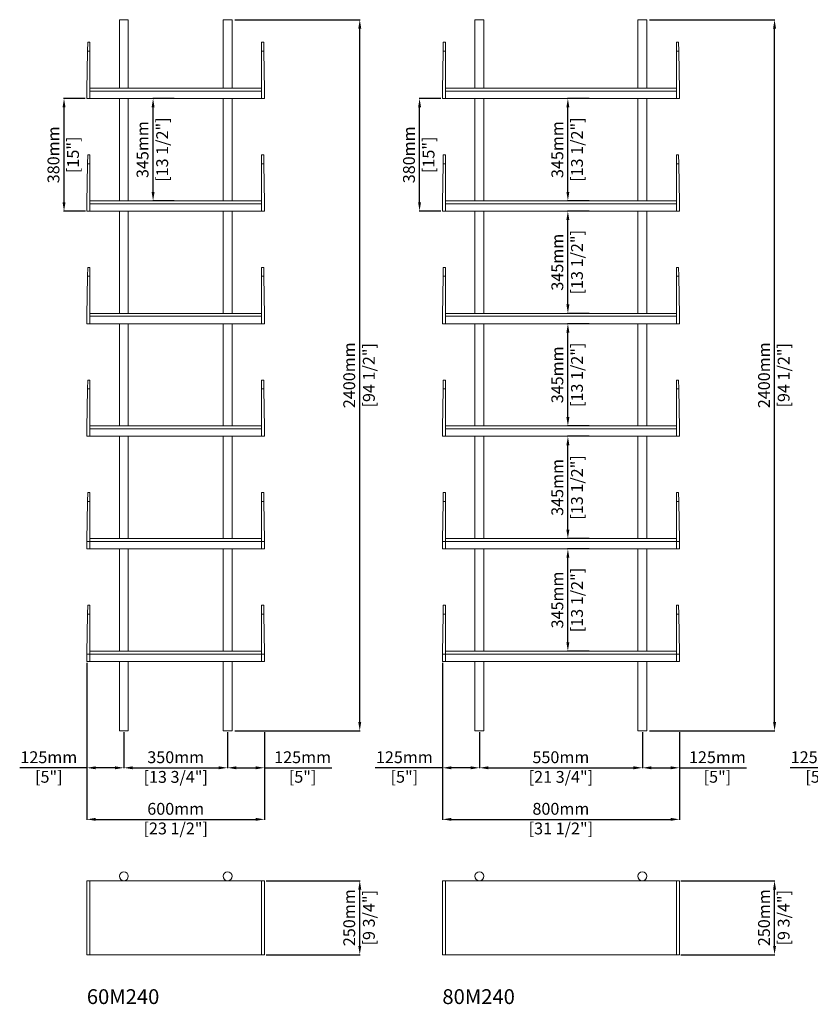
# Model space of a CAD drawing. Units: millimetres. Extents: x 21758 to 41451, y 2000 to 11470.
# Drawn here: x 29666 to 32334, y 2535 to 5858 of the extents above; entities that cross this region are included whole.
import ezdxf

# ---------------------------------------------------------------- set-up
doc = ezdxf.new("R2010")
doc.units = ezdxf.units.MM
doc.styles.get("Standard").update_dxf_attribs({"font": 'arial.ttf'})
doc.dimstyles.new('PRODOTTI', dxfattribs={"dimtxt": 40, "dimasz": 30, "dimexe": 1.25, "dimexo": 5, "dimgap": 10, "dimtad": 1, "dimzin": 12, "dimtxsty": 'Standard', "dimcen": 2.5, "dimclrd": 252, "dimclre": 252, "dimclrt": 252, "dimadec": 0, "dimazin": 3, "dimtfac": 1, "dimtmove": 0, "dimatfit": 3, "dimfxl": 1, "dimtfillclr": 134, "dimarcsym": 0})

# ---------------------------------------------------------------- blocks, each defined once
blk = doc.blocks.new('*D174')
at = {"color": 252, "lineweight": -2}
for p, q in [((31792.2, 5857.5), (32215.1, 5857.5)), ((32213.8, 3487.5), (32213.8, 5827.5)), ((31792.2, 3457.5), (32215.1, 3457.5))]:
    blk.add_line(p, q, dxfattribs=at)
at = {"color": 252}
for points in [[(32208.8, 5827.5), (32218.8, 5827.5), (32213.8, 5857.5)], [(32208.8, 3487.5), (32218.8, 3487.5), (32213.8, 3457.5)]]:
    blk.add_solid(points, dxfattribs=at)
at = {"layer": 'Defpoints', "color": 0}
for p in [(31787.2, 5857.5), (32213.8, 5857.5), (31787.2, 3457.5)]:
    blk.add_point(p, dxfattribs=at)
at = {"color": 252, "lineweight": 13, "char_height": 40, "attachment_point": 5, "rotation": 90}
for s, insert in [('2400mm', (32183.4, 4657.5)), ('[94 1/2"]', (32249.7, 4657.5))]:
    blk.add_mtext(s, dxfattribs=dict(at, insert=insert))
blk = doc.blocks.new('*D168')
at = {"color": 252, "lineweight": -2}
for p, q in [((31897.6, 2951.8), (32215.1, 2951.8)), ((32213.8, 2731.8), (32213.8, 2921.8)), ((31897.6, 2701.8), (32215.1, 2701.8))]:
    blk.add_line(p, q, dxfattribs=at)
at = {"color": 252}
for points in [[(32208.8, 2921.8), (32218.8, 2921.8), (32213.8, 2951.8)], [(32208.8, 2731.8), (32218.8, 2731.8), (32213.8, 2701.8)]]:
    blk.add_solid(points, dxfattribs=at)
at = {"layer": 'Defpoints', "color": 0}
for p in [(31892.6, 2951.8), (32213.8, 2951.8), (31892.6, 2701.8)]:
    blk.add_point(p, dxfattribs=at)
at = {"color": 252, "lineweight": 13, "char_height": 40, "attachment_point": 5, "rotation": 90}
for s, insert in [('250mm', (32183.4, 2826.8)), ('[9 3/4"]', (32249.7, 2826.8))]:
    blk.add_mtext(s, dxfattribs=dict(at, insert=insert))
blk = doc.blocks.new('*D188')
at = {"color": 252, "lineweight": -2}
for p, q in [((32492.6, 3452.5), (32492.6, 3331.6)), ((32617.6, 3452.5), (32617.6, 3331.6)), ((32492.6, 3332.8), (32266, 3332.8)), ((32587.6, 3332.8), (32522.6, 3332.8))]:
    blk.add_line(p, q, dxfattribs=at)
at = {"color": 252}
for points in [[(32522.6, 3337.8), (32522.6, 3327.8), (32492.6, 3332.8)], [(32587.6, 3337.8), (32587.6, 3327.8), (32617.6, 3332.8)]]:
    blk.add_solid(points, dxfattribs=at)
at = {"layer": 'Defpoints', "color": 0}
for p in [(32492.6, 3457.5), (32617.6, 3457.5), (32492.6, 3332.8)]:
    blk.add_point(p, dxfattribs=at)
at = {"color": 252, "lineweight": 13, "char_height": 40, "attachment_point": 5}
for s, insert in [('125mm', (32364.3, 3363.3)), ('[5"]', (32364.3, 3297.3))]:
    blk.add_mtext(s, dxfattribs=dict(at, insert=insert))
blk = doc.blocks.new('*D192')
at = {"color": 252, "lineweight": -2}
for p, q in [((31587.6, 5591.5), (31515, 5591.5)), ((31516.2, 5276.5), (31516.2, 5561.5)), ((31587.6, 5246.5), (31515, 5246.5))]:
    blk.add_line(p, q, dxfattribs=at)
at = {"color": 252}
for points in [[(31511.2, 5561.5), (31521.2, 5561.5), (31516.2, 5591.5)], [(31511.2, 5276.5), (31521.2, 5276.5), (31516.2, 5246.5)]]:
    blk.add_solid(points, dxfattribs=at)
at = {"layer": 'Defpoints', "color": 0}
for p in [(31516.2, 5591.5), (31592.6, 5591.5), (31592.6, 5246.5)]:
    blk.add_point(p, dxfattribs=at)
at = {"color": 252, "lineweight": 13, "char_height": 40, "attachment_point": 5, "rotation": 90}
for s, insert in [('[13 1/2"]', (31552.1, 5419)), ('345mm', (31485.8, 5419))]:
    blk.add_mtext(s, dxfattribs=dict(at, insert=insert))
blk = doc.blocks.new('*D193')
at = {"color": 252, "lineweight": -2}
for p, q in [((31087, 5591.5), (31014.3, 5591.5)), ((31015.6, 5241.5), (31015.6, 5561.5)), ((31087.6, 5211.5), (31014.3, 5211.5))]:
    blk.add_line(p, q, dxfattribs=at)
at = {"color": 252}
for points in [[(31010.6, 5561.5), (31020.6, 5561.5), (31015.6, 5591.5)], [(31010.6, 5241.5), (31020.6, 5241.5), (31015.6, 5211.5)]]:
    blk.add_solid(points, dxfattribs=at)
at = {"layer": 'Defpoints', "color": 0}
for p in [(31015.6, 5591.5), (31092, 5591.5), (31092.6, 5211.5)]:
    blk.add_point(p, dxfattribs=at)
at = {"color": 252, "lineweight": 13, "char_height": 40, "attachment_point": 5, "rotation": 90}
for s, insert in [('380mm', (30985.1, 5401.5)), ('[15"]', (31051.2, 5401.5))]:
    blk.add_mtext(s, dxfattribs=dict(at, insert=insert))
blk = doc.blocks.new('*D207')
at = {"color": 252, "lineweight": -2}
for p, q in [((31092.6, 3686.5), (31092.6, 3157.6)), ((31892.6, 3387), (31892.6, 3157.6)), ((31122.6, 3158.8), (31862.6, 3158.8))]:
    blk.add_line(p, q, dxfattribs=at)
at = {"color": 252}
for points in [[(31122.6, 3163.8), (31122.6, 3153.8), (31092.6, 3158.8)], [(31862.6, 3163.8), (31862.6, 3153.8), (31892.6, 3158.8)]]:
    blk.add_solid(points, dxfattribs=at)
at = {"layer": 'Defpoints', "color": 0}
for p in [(31092.6, 3691.5), (31892.6, 3392), (31892.6, 3158.8)]:
    blk.add_point(p, dxfattribs=at)
at = {"color": 252, "lineweight": 13, "char_height": 40, "attachment_point": 5}
for s, insert in [('800mm', (31492.6, 3189.2)), ('[31 1/2"]', (31492.6, 3122.9))]:
    blk.add_mtext(s, dxfattribs=dict(at, insert=insert))
blk = doc.blocks.new('*D205')
at = {"color": 252, "lineweight": -2}
for p, q in [((31092.6, 3452.5), (31092.6, 3331.6)), ((31217.6, 3452.5), (31217.6, 3331.6)), ((31092.6, 3332.8), (30866, 3332.8)), ((31187.6, 3332.8), (31122.6, 3332.8))]:
    blk.add_line(p, q, dxfattribs=at)
at = {"color": 252}
for points in [[(31122.6, 3337.8), (31122.6, 3327.8), (31092.6, 3332.8)], [(31187.6, 3337.8), (31187.6, 3327.8), (31217.6, 3332.8)]]:
    blk.add_solid(points, dxfattribs=at)
at = {"layer": 'Defpoints', "color": 0}
for p in [(31092.6, 3457.5), (31217.6, 3457.5), (31092.6, 3332.8)]:
    blk.add_point(p, dxfattribs=at)
at = {"color": 252, "lineweight": 13, "char_height": 40, "attachment_point": 5}
for s, insert in [('125mm', (30964.3, 3363.3)), ('[5"]', (30964.3, 3297.3))]:
    blk.add_mtext(s, dxfattribs=dict(at, insert=insert))
blk = doc.blocks.new('*D206')
at = {"color": 252, "lineweight": -2}
for p, q in [((31217.6, 3387), (31217.6, 3331.6)), ((31767.6, 3387), (31767.6, 3331.6)), ((31247.6, 3332.8), (31737.6, 3332.8))]:
    blk.add_line(p, q, dxfattribs=at)
at = {"color": 252}
for points in [[(31247.6, 3337.8), (31247.6, 3327.8), (31217.6, 3332.8)], [(31737.6, 3337.8), (31737.6, 3327.8), (31767.6, 3332.8)]]:
    blk.add_solid(points, dxfattribs=at)
at = {"layer": 'Defpoints', "color": 0}
for p in [(31217.6, 3392), (31767.6, 3392), (31767.6, 3332.8)]:
    blk.add_point(p, dxfattribs=at)
at = {"color": 252, "lineweight": 13, "char_height": 40, "attachment_point": 5}
for s, insert in [('550mm', (31492.6, 3363.3)), ('[21 3/4"]', (31492.6, 3296.9))]:
    blk.add_mtext(s, dxfattribs=dict(at, insert=insert))
blk = doc.blocks.new('*D208')
at = {"color": 252, "lineweight": -2}
for p, q in [((31767.6, 3452.5), (31767.6, 3331.6)), ((31892.6, 3452.5), (31892.6, 3331.6)), ((31797.6, 3332.8), (31862.6, 3332.8)), ((31892.6, 3332.8), (32119.3, 3332.8))]:
    blk.add_line(p, q, dxfattribs=at)
at = {"color": 252}
for points in [[(31797.6, 3337.8), (31797.6, 3327.8), (31767.6, 3332.8)], [(31862.6, 3337.8), (31862.6, 3327.8), (31892.6, 3332.8)]]:
    blk.add_solid(points, dxfattribs=at)
at = {"layer": 'Defpoints', "color": 0}
for p in [(31767.6, 3457.5), (31892.6, 3457.5), (31892.6, 3332.8)]:
    blk.add_point(p, dxfattribs=at)
at = {"color": 252, "lineweight": 13, "char_height": 40, "attachment_point": 5}
for s, insert in [('125mm', (32020.9, 3363.3)), ('[5"]', (32020.9, 3297.3))]:
    blk.add_mtext(s, dxfattribs=dict(at, insert=insert))
blk = doc.blocks.new('*D217')
at = {"color": 252, "lineweight": -2}
for p, q in [((31092.6, 3452.5), (31092.6, 3331.6)), ((31217.6, 3452.5), (31217.6, 3331.6)), ((31092.6, 3332.8), (30866, 3332.8)), ((31187.6, 3332.8), (31122.6, 3332.8))]:
    blk.add_line(p, q, dxfattribs=at)
at = {"color": 252}
for points in [[(31122.6, 3337.8), (31122.6, 3327.8), (31092.6, 3332.8)], [(31187.6, 3337.8), (31187.6, 3327.8), (31217.6, 3332.8)]]:
    blk.add_solid(points, dxfattribs=at)
at = {"layer": 'Defpoints', "color": 0}
for p in [(31092.6, 3457.5), (31217.6, 3457.5), (31092.6, 3332.8)]:
    blk.add_point(p, dxfattribs=at)
at = {"color": 252, "lineweight": 13, "char_height": 40, "attachment_point": 5}
for s, insert in [('125mm', (30964.3, 3363.3)), ('[5"]', (30964.3, 3297.3))]:
    blk.add_mtext(s, dxfattribs=dict(at, insert=insert))
blk = doc.blocks.new('*D219')
at = {"color": 252, "lineweight": -2}
for p, q in [((30392.2, 5857.5), (30815.1, 5857.5)), ((30813.8, 3487.5), (30813.8, 5827.5)), ((30392.2, 3457.5), (30815.1, 3457.5))]:
    blk.add_line(p, q, dxfattribs=at)
at = {"color": 252}
for points in [[(30808.8, 5827.5), (30818.8, 5827.5), (30813.8, 5857.5)], [(30808.8, 3487.5), (30818.8, 3487.5), (30813.8, 3457.5)]]:
    blk.add_solid(points, dxfattribs=at)
at = {"layer": 'Defpoints', "color": 0}
for p in [(30387.2, 5857.5), (30813.8, 5857.5), (30387.2, 3457.5)]:
    blk.add_point(p, dxfattribs=at)
at = {"color": 252, "lineweight": 13, "char_height": 40, "attachment_point": 5, "rotation": 90}
for s, insert in [('2400mm', (30783.4, 4657.5)), ('[94 1/2"]', (30849.7, 4657.5))]:
    blk.add_mtext(s, dxfattribs=dict(at, insert=insert))
blk = doc.blocks.new('*D218')
at = {"color": 252, "lineweight": -2}
for p, q in [((30497.6, 2951.8), (30815.1, 2951.8)), ((30813.8, 2731.8), (30813.8, 2921.8)), ((30497.6, 2701.8), (30815.1, 2701.8))]:
    blk.add_line(p, q, dxfattribs=at)
at = {"color": 252}
for points in [[(30808.8, 2921.8), (30818.8, 2921.8), (30813.8, 2951.8)], [(30808.8, 2731.8), (30818.8, 2731.8), (30813.8, 2701.8)]]:
    blk.add_solid(points, dxfattribs=at)
at = {"layer": 'Defpoints', "color": 0}
for p in [(30492.6, 2951.8), (30813.8, 2951.8), (30492.6, 2701.8)]:
    blk.add_point(p, dxfattribs=at)
at = {"color": 252, "lineweight": 13, "char_height": 40, "attachment_point": 5, "rotation": 90}
for s, insert in [('250mm', (30783.4, 2826.8)), ('[9 3/4"]', (30849.7, 2826.8))]:
    blk.add_mtext(s, dxfattribs=dict(at, insert=insert))
blk = doc.blocks.new('*D220')
at = {"color": 252, "lineweight": -2}
for p, q in [((30187.6, 5591.5), (30115, 5591.5)), ((30116.2, 5276.5), (30116.2, 5561.5)), ((30187.6, 5246.5), (30115, 5246.5))]:
    blk.add_line(p, q, dxfattribs=at)
at = {"color": 252}
for points in [[(30111.2, 5561.5), (30121.2, 5561.5), (30116.2, 5591.5)], [(30111.2, 5276.5), (30121.2, 5276.5), (30116.2, 5246.5)]]:
    blk.add_solid(points, dxfattribs=at)
at = {"layer": 'Defpoints', "color": 0}
for p in [(30116.2, 5591.5), (30192.6, 5591.5), (30192.6, 5246.5)]:
    blk.add_point(p, dxfattribs=at)
at = {"color": 252, "lineweight": 13, "char_height": 40, "attachment_point": 5, "rotation": 90}
for s, insert in [('[13 1/2"]', (30152.1, 5419)), ('345mm', (30085.8, 5419))]:
    blk.add_mtext(s, dxfattribs=dict(at, insert=insert))
blk = doc.blocks.new('*D221')
at = {"color": 252, "lineweight": -2}
for p, q in [((29887, 5591.5), (29814.3, 5591.5)), ((29815.6, 5241.5), (29815.6, 5561.5)), ((29887.6, 5211.5), (29814.3, 5211.5))]:
    blk.add_line(p, q, dxfattribs=at)
at = {"color": 252}
for points in [[(29810.6, 5561.5), (29820.6, 5561.5), (29815.6, 5591.5)], [(29810.6, 5241.5), (29820.6, 5241.5), (29815.6, 5211.5)]]:
    blk.add_solid(points, dxfattribs=at)
at = {"layer": 'Defpoints', "color": 0}
for p in [(29815.6, 5591.5), (29892, 5591.5), (29892.6, 5211.5)]:
    blk.add_point(p, dxfattribs=at)
at = {"color": 252, "lineweight": 13, "char_height": 40, "attachment_point": 5, "rotation": 90}
for s, insert in [('380mm', (29785.1, 5401.5)), ('[15"]', (29851.2, 5401.5))]:
    blk.add_mtext(s, dxfattribs=dict(at, insert=insert))
blk = doc.blocks.new('*D223')
at = {"color": 252, "lineweight": -2}
for p, q in [((29892.6, 3686.5), (29892.6, 3157.6)), ((30492.6, 3387), (30492.6, 3157.6)), ((29922.6, 3158.8), (30462.6, 3158.8))]:
    blk.add_line(p, q, dxfattribs=at)
at = {"color": 252}
for points in [[(29922.6, 3163.8), (29922.6, 3153.8), (29892.6, 3158.8)], [(30462.6, 3163.8), (30462.6, 3153.8), (30492.6, 3158.8)]]:
    blk.add_solid(points, dxfattribs=at)
at = {"layer": 'Defpoints', "color": 0}
for p in [(29892.6, 3691.5), (30492.6, 3392), (30492.6, 3158.8)]:
    blk.add_point(p, dxfattribs=at)
at = {"color": 252, "lineweight": 13, "char_height": 40, "attachment_point": 5}
for s, insert in [('600mm', (30192.6, 3189.2)), ('[23 1/2"]', (30192.6, 3122.9))]:
    blk.add_mtext(s, dxfattribs=dict(at, insert=insert))
blk = doc.blocks.new('*D224')
at = {"color": 252, "lineweight": -2}
for p, q in [((29892.6, 3452.5), (29892.6, 3331.6)), ((30017.6, 3452.5), (30017.6, 3331.6)), ((29892.6, 3332.8), (29666, 3332.8)), ((29987.6, 3332.8), (29922.6, 3332.8))]:
    blk.add_line(p, q, dxfattribs=at)
at = {"color": 252}
for points in [[(29922.6, 3337.8), (29922.6, 3327.8), (29892.6, 3332.8)], [(29987.6, 3337.8), (29987.6, 3327.8), (30017.6, 3332.8)]]:
    blk.add_solid(points, dxfattribs=at)
at = {"layer": 'Defpoints', "color": 0}
for p in [(29892.6, 3457.5), (30017.6, 3457.5), (29892.6, 3332.8)]:
    blk.add_point(p, dxfattribs=at)
at = {"color": 252, "lineweight": 13, "char_height": 40, "attachment_point": 5}
for s, insert in [('125mm', (29764.3, 3363.3)), ('[5"]', (29764.3, 3297.3))]:
    blk.add_mtext(s, dxfattribs=dict(at, insert=insert))
blk = doc.blocks.new('*D225')
at = {"color": 252, "lineweight": -2}
for p, q in [((30017.6, 3387), (30017.6, 3331.6)), ((30367.6, 3387), (30367.6, 3331.6)), ((30047.6, 3332.8), (30337.6, 3332.8))]:
    blk.add_line(p, q, dxfattribs=at)
at = {"color": 252}
for points in [[(30047.6, 3337.8), (30047.6, 3327.8), (30017.6, 3332.8)], [(30337.6, 3337.8), (30337.6, 3327.8), (30367.6, 3332.8)]]:
    blk.add_solid(points, dxfattribs=at)
at = {"layer": 'Defpoints', "color": 0}
for p in [(30017.6, 3392), (30367.6, 3392), (30367.6, 3332.8)]:
    blk.add_point(p, dxfattribs=at)
at = {"color": 252, "lineweight": 13, "char_height": 40, "attachment_point": 5}
for s, insert in [('350mm', (30192.6, 3363.3)), ('[13 3/4"]', (30192.6, 3296.9))]:
    blk.add_mtext(s, dxfattribs=dict(at, insert=insert))
blk = doc.blocks.new('*D226')
at = {"color": 252, "lineweight": -2}
for p, q in [((30367.6, 3452.5), (30367.6, 3331.6)), ((30492.6, 3452.5), (30492.6, 3331.6)), ((30397.6, 3332.8), (30462.6, 3332.8)), ((30492.6, 3332.8), (30719.3, 3332.8))]:
    blk.add_line(p, q, dxfattribs=at)
at = {"color": 252}
for points in [[(30397.6, 3337.8), (30397.6, 3327.8), (30367.6, 3332.8)], [(30462.6, 3337.8), (30462.6, 3327.8), (30492.6, 3332.8)]]:
    blk.add_solid(points, dxfattribs=at)
at = {"layer": 'Defpoints', "color": 0}
for p in [(30367.6, 3457.5), (30492.6, 3457.5), (30492.6, 3332.8)]:
    blk.add_point(p, dxfattribs=at)
at = {"color": 252, "lineweight": 13, "char_height": 40, "attachment_point": 5}
for s, insert in [('125mm', (30620.9, 3363.3)), ('[5"]', (30620.9, 3297.3))]:
    blk.add_mtext(s, dxfattribs=dict(at, insert=insert))
blk = doc.blocks.new('*D222')
at = {"color": 252, "lineweight": -2}
for p, q in [((29892.6, 3452.5), (29892.6, 3331.6)), ((30017.6, 3452.5), (30017.6, 3331.6)), ((29892.6, 3332.8), (29666, 3332.8)), ((29987.6, 3332.8), (29922.6, 3332.8))]:
    blk.add_line(p, q, dxfattribs=at)
at = {"color": 252}
for points in [[(29922.6, 3337.8), (29922.6, 3327.8), (29892.6, 3332.8)], [(29987.6, 3337.8), (29987.6, 3327.8), (30017.6, 3332.8)]]:
    blk.add_solid(points, dxfattribs=at)
at = {"layer": 'Defpoints', "color": 0}
for p in [(29892.6, 3457.5), (30017.6, 3457.5), (29892.6, 3332.8)]:
    blk.add_point(p, dxfattribs=at)
at = {"color": 252, "lineweight": 13, "char_height": 40, "attachment_point": 5}
for s, insert in [('125mm', (29764.3, 3363.3)), ('[5"]', (29764.3, 3297.3))]:
    blk.add_mtext(s, dxfattribs=dict(at, insert=insert))
blk = doc.blocks.new('*D309')
at = {"color": 252, "lineweight": -2}
for p, q in [((31587.6, 5211.5), (31515, 5211.5)), ((31516.2, 4896.5), (31516.2, 5181.5)), ((31587.6, 4866.5), (31515, 4866.5))]:
    blk.add_line(p, q, dxfattribs=at)
at = {"color": 252}
for points in [[(31511.2, 5181.5), (31521.2, 5181.5), (31516.2, 5211.5)], [(31511.2, 4896.5), (31521.2, 4896.5), (31516.2, 4866.5)]]:
    blk.add_solid(points, dxfattribs=at)
at = {"layer": 'Defpoints', "color": 0}
for p in [(31516.2, 5211.5), (31592.6, 5211.5), (31592.6, 4866.5)]:
    blk.add_point(p, dxfattribs=at)
at = {"color": 252, "lineweight": 13, "char_height": 40, "attachment_point": 5, "rotation": 90}
for s, insert in [('345mm', (31485.8, 5039)), ('[13 1/2"]', (31552.1, 5039))]:
    blk.add_mtext(s, dxfattribs=dict(at, insert=insert))
blk = doc.blocks.new('*D310')
at = {"color": 252, "lineweight": -2}
for p, q in [((31587.6, 4831.5), (31515, 4831.5)), ((31516.2, 4516.5), (31516.2, 4801.5)), ((31587.6, 4486.5), (31515, 4486.5))]:
    blk.add_line(p, q, dxfattribs=at)
at = {"color": 252}
for points in [[(31511.2, 4801.5), (31521.2, 4801.5), (31516.2, 4831.5)], [(31511.2, 4516.5), (31521.2, 4516.5), (31516.2, 4486.5)]]:
    blk.add_solid(points, dxfattribs=at)
at = {"layer": 'Defpoints', "color": 0}
for p in [(31516.2, 4831.5), (31592.6, 4831.5), (31592.6, 4486.5)]:
    blk.add_point(p, dxfattribs=at)
at = {"color": 252, "lineweight": 13, "char_height": 40, "attachment_point": 5, "rotation": 90}
for s, insert in [('[13 1/2"]', (31552.1, 4659)), ('345mm', (31485.8, 4659))]:
    blk.add_mtext(s, dxfattribs=dict(at, insert=insert))
blk = doc.blocks.new('*D311')
at = {"color": 252, "lineweight": -2}
for p, q in [((31587.6, 4451.5), (31515, 4451.5)), ((31516.2, 4136.5), (31516.2, 4421.5)), ((31587.6, 4106.5), (31515, 4106.5))]:
    blk.add_line(p, q, dxfattribs=at)
at = {"color": 252}
for points in [[(31511.2, 4421.5), (31521.2, 4421.5), (31516.2, 4451.5)], [(31511.2, 4136.5), (31521.2, 4136.5), (31516.2, 4106.5)]]:
    blk.add_solid(points, dxfattribs=at)
at = {"layer": 'Defpoints', "color": 0}
for p in [(31516.2, 4451.5), (31592.6, 4451.5), (31592.6, 4106.5)]:
    blk.add_point(p, dxfattribs=at)
at = {"color": 252, "lineweight": 13, "char_height": 40, "attachment_point": 5, "rotation": 90}
for s, insert in [('345mm', (31485.8, 4279)), ('[13 1/2"]', (31552.1, 4279))]:
    blk.add_mtext(s, dxfattribs=dict(at, insert=insert))
blk = doc.blocks.new('*D312')
at = {"color": 252, "lineweight": -2}
for p, q in [((31587.6, 4071.5), (31515, 4071.5)), ((31516.2, 3756.5), (31516.2, 4041.5)), ((31587.6, 3726.5), (31515, 3726.5))]:
    blk.add_line(p, q, dxfattribs=at)
at = {"color": 252}
for points in [[(31511.2, 4041.5), (31521.2, 4041.5), (31516.2, 4071.5)], [(31511.2, 3756.5), (31521.2, 3756.5), (31516.2, 3726.5)]]:
    blk.add_solid(points, dxfattribs=at)
at = {"layer": 'Defpoints', "color": 0}
for p in [(31516.2, 4071.5), (31592.6, 4071.5), (31592.6, 3726.5)]:
    blk.add_point(p, dxfattribs=at)
at = {"color": 252, "lineweight": 13, "char_height": 40, "attachment_point": 5, "rotation": 90}
for s, insert in [('345mm', (31485.8, 3899)), ('[13 1/2"]', (31552.1, 3899))]:
    blk.add_mtext(s, dxfattribs=dict(at, insert=insert))

msp = doc.modelspace()

# ---------------------------------------------------------------- linework, layer by layer
at = {"lineweight": 13}
for p, q in [((30002.614, 5626.501), (30002.614, 5857.501)), ((30002.614, 5857.501), (30032.614, 5857.501)), ((30032.614, 5626.501), (30032.614, 5857.501)), ((30352.614, 5626.501), (30352.614, 5857.501)), ((30382.614, 5857.501), (30352.614, 5857.501)), ((30382.614, 5626.501), (30382.614, 5857.501)), ((31202.614, 5626.501), (31202.614, 5857.501)), ((31202.614, 5857.501), (31232.614, 5857.501)), ((31232.614, 5626.501), (31232.614, 5857.501)), ((31752.614, 5626.501), (31752.614, 5857.501)), ((31782.614, 5857.501), (31752.614, 5857.501)), ((31782.614, 5626.501), (31782.614, 5857.501)), ((29902.614, 5591.501), (29902.614, 5776.501)), ((30482.614, 5591.501), (30482.614, 5776.501)), ((31102.614, 5591.501), (31102.614, 5776.501)), ((31882.614, 5591.501), (31882.614, 5776.501)), ((29902.614, 5626.501), (30482.614, 5626.501)), ((29902.614, 5616.501), (30482.614, 5616.501)), ((31102.614, 5626.501), (31882.614, 5626.501)), ((31102.614, 5616.501), (31882.614, 5616.501)), ((29892.614, 5591.501), (30492.614, 5591.501)), ((30002.614, 5246.501), (30002.614, 5591.501)), ((30032.614, 5246.501), (30032.614, 5591.501)), ((30352.614, 5246.501), (30352.614, 5591.501)), ((30382.614, 5246.501), (30382.614, 5591.501)), ((31092.614, 5591.501), (31892.614, 5591.501)), ((31202.614, 5246.501), (31202.614, 5591.501)), ((31232.614, 5246.501), (31232.614, 5591.501)), ((31752.614, 5246.501), (31752.614, 5591.501)), ((31782.614, 5246.501), (31782.614, 5591.501)), ((29902.614, 5211.501), (29902.614, 5396.501)), ((30482.614, 5211.501), (30482.614, 5396.501)), ((31102.614, 5211.501), (31102.614, 5396.501)), ((31882.614, 5211.501), (31882.614, 5396.501)), ((29902.614, 5246.501), (30482.614, 5246.501)), ((29902.614, 5236.501), (30482.614, 5236.501)), ((31102.614, 5246.501), (31882.614, 5246.501)), ((31102.614, 5236.501), (31882.614, 5236.501)), ((29892.614, 5211.501), (30492.614, 5211.501)), ((30002.614, 4866.501), (30002.614, 5211.501)), ((30032.614, 4866.501), (30032.614, 5211.501)), ((30352.614, 4866.501), (30352.614, 5211.501)), ((30382.614, 4866.501), (30382.614, 5211.501)), ((31092.614, 5211.501), (31892.614, 5211.501)), ((31202.614, 4866.501), (31202.614, 5211.501)), ((31232.614, 4866.501), (31232.614, 5211.501)), ((31752.614, 4866.501), (31752.614, 5211.501)), ((31782.614, 4866.501), (31782.614, 5211.501)), ((30002.614, 4866.501), (30002.614, 5121.061)), ((30382.614, 4866.501), (30382.614, 5121.061)), ((31202.614, 4866.501), (31202.614, 5121.061)), ((31782.614, 4866.501), (31782.614, 5121.061)), ((29902.614, 4831.501), (29902.614, 5016.501)), ((30482.614, 4831.501), (30482.614, 5016.501)), ((31102.614, 4831.501), (31102.614, 5016.501)), ((31882.614, 4831.501), (31882.614, 5016.501)), ((29902.614, 4866.501), (30482.614, 4866.501)), ((29902.614, 4856.501), (30482.614, 4856.501)), ((31102.614, 4866.501), (31882.614, 4866.501)), ((31102.614, 4856.501), (31882.614, 4856.501)), ((29892.614, 4831.501), (30492.614, 4831.501)), ((30002.614, 4486.501), (30002.614, 4831.501)), ((30032.614, 4720.721), (30032.614, 4831.501)), ((30352.614, 4720.721), (30352.614, 4831.501)), ((30382.614, 4486.501), (30382.614, 4831.501)), ((31092.614, 4831.501), (31892.614, 4831.501)), ((31202.614, 4486.501), (31202.614, 4831.501)), ((31232.614, 4720.721), (31232.614, 4831.501)), ((31752.614, 4720.721), (31752.614, 4831.501)), ((31782.614, 4486.501), (31782.614, 4831.501)), ((30002.614, 4720.721), (30002.614, 4812.501)), ((30382.614, 4720.721), (30382.614, 4812.501)), ((31202.614, 4720.721), (31202.614, 4812.501)), ((31782.614, 4720.721), (31782.614, 4812.501)), ((30002.614, 4486.501), (30002.614, 4741.061)), ((30032.614, 4486.501), (30032.614, 4741.061)), ((30352.614, 4486.501), (30352.614, 4741.061)), ((30382.614, 4486.501), (30382.614, 4741.061)), ((31202.614, 4486.501), (31202.614, 4741.061)), ((31232.614, 4486.501), (31232.614, 4741.061)), ((31752.614, 4486.501), (31752.614, 4741.061)), ((31782.614, 4486.501), (31782.614, 4741.061)), ((29902.614, 4451.501), (29902.614, 4636.501)), ((30482.614, 4451.501), (30482.614, 4636.501)), ((31102.614, 4451.501), (31102.614, 4636.501)), ((31882.614, 4451.501), (31882.614, 4636.501)), ((29902.614, 4486.501), (30482.614, 4486.501)), ((29902.614, 4486.501, 300), (30482.614, 4486.501, 300)), ((31102.614, 4486.501), (31882.614, 4486.501)), ((31102.614, 4486.501, 300), (31882.614, 4486.501, 300)), ((29902.614, 4476.501), (30482.614, 4476.501)), ((30482.614, 4476.501, 300), (29902.614, 4476.501, 300)), ((31102.614, 4476.501), (31882.614, 4476.501)), ((31882.614, 4476.501, 300), (31102.614, 4476.501, 300)), ((29892.614, 4451.501), (30492.614, 4451.501)), ((30002.614, 4106.501), (30002.614, 4451.501)), ((30002.614, 4106.501), (30002.614, 4451.501)), ((30032.614, 4106.501), (30032.614, 4451.501)), ((30352.614, 4106.501), (30352.614, 4451.501)), ((30382.614, 4106.501), (30382.614, 4451.501)), ((30382.614, 4106.501), (30382.614, 4451.501)), ((31092.614, 4451.501), (31892.614, 4451.501)), ((31202.614, 4106.501), (31202.614, 4451.501)), ((31202.614, 4106.501), (31202.614, 4451.501)), ((31232.614, 4106.501), (31232.614, 4451.501)), ((31752.614, 4106.501), (31752.614, 4451.501)), ((31782.614, 4106.501), (31782.614, 4451.501)), ((31782.614, 4106.501), (31782.614, 4451.501)), ((29902.614, 4071.501), (29902.614, 4256.501)), ((30482.614, 4071.501), (30482.614, 4256.501)), ((31102.614, 4071.501), (31102.614, 4256.501)), ((31882.614, 4071.501), (31882.614, 4256.501)), ((29892.614, 4096.501), (30492.614, 4096.501)), ((29902.614, 4106.501), (30482.614, 4106.501)), ((31092.614, 4096.501), (31892.614, 4096.501)), ((31102.614, 4106.501), (31882.614, 4106.501)), ((29892.614, 4071.501), (30492.614, 4071.501)), ((30002.614, 3726.501), (30002.614, 4071.501)), ((30002.614, 3726.501), (30002.614, 4071.501)), ((30032.614, 3726.501), (30032.614, 4071.501)), ((30352.614, 3726.501), (30352.614, 4071.501)), ((30382.614, 3726.501), (30382.614, 4071.501)), ((30382.614, 3726.501), (30382.614, 4071.501)), ((31092.614, 4071.501), (31892.614, 4071.501)), ((31202.614, 3726.501), (31202.614, 4071.501)), ((31202.614, 3726.501), (31202.614, 4071.501)), ((31232.614, 3726.501), (31232.614, 4071.501)), ((31752.614, 3726.501), (31752.614, 4071.501)), ((31782.614, 3726.501), (31782.614, 4071.501)), ((31782.614, 3726.501), (31782.614, 4071.501)), ((29902.614, 3691.501), (29902.614, 3876.501)), ((30482.614, 3691.501), (30482.614, 3876.501)), ((31102.614, 3691.501), (31102.614, 3876.501)), ((31882.614, 3691.501), (31882.614, 3876.501)), ((29902.614, 3726.501), (30482.614, 3726.501)), ((31102.614, 3726.501), (31882.614, 3726.501)), ((29892.614, 3716.501), (30492.614, 3716.501)), ((29892.614, 3691.501), (30492.614, 3691.501)), ((30002.614, 3457.501), (30002.614, 3691.501)), ((30002.614, 3457.501), (30002.614, 3691.501)), ((30032.614, 3457.501), (30032.614, 3691.501)), ((30352.614, 3457.501), (30352.614, 3691.501)), ((30382.614, 3457.501), (30382.614, 3691.501)), ((30382.614, 3457.501), (30382.614, 3691.501)), ((31092.614, 3716.501), (31892.614, 3716.501)), ((31092.614, 3691.501), (31892.614, 3691.501)), ((31202.614, 3457.501), (31202.614, 3691.501)), ((31202.614, 3457.501), (31202.614, 3691.501)), ((31232.614, 3457.501), (31232.614, 3691.501)), ((31752.614, 3457.501), (31752.614, 3691.501)), ((31782.614, 3457.501), (31782.614, 3691.501)), ((31782.614, 3457.501), (31782.614, 3691.501)), ((30002.614, 3457.501), (30032.614, 3457.501)), ((30382.614, 3457.501), (30352.614, 3457.501)), ((31202.614, 3457.501), (31232.614, 3457.501)), ((31782.614, 3457.501), (31752.614, 3457.501)), ((29902.614, 2951.829), (29902.614, 2701.829)), ((30482.614, 2951.829), (30482.614, 2701.829)), ((31102.614, 2951.829), (31102.614, 2701.829)), ((31882.614, 2951.829), (31882.614, 2701.829))]:
    msp.add_line(p, q, dxfattribs=at)
at = {"color": 7, "linetype": 'Continuous', "lineweight": 13}
for p, q in [((29892.614, 5619.501), (29895.058, 5751.501)), ((29895.058, 5751.501), (29895.614, 5781.501)), ((29895.058, 5751.501), (29902.614, 5751.501)), ((29895.614, 5781.501), (29902.614, 5781.501)), ((29902.614, 5751.501), (29902.614, 5781.501)), ((29902.614, 5629.501), (29902.614, 5751.501)), ((30489.614, 5781.501), (30482.614, 5781.501)), ((30482.614, 5751.501), (30482.614, 5781.501)), ((30482.614, 5629.501), (30482.614, 5751.501)), ((30490.169, 5751.501), (30482.614, 5751.501)), ((30490.169, 5751.501), (30489.614, 5781.501)), ((30492.614, 5619.501), (30490.169, 5751.501)), ((31092.614, 5619.501), (31095.058, 5751.501)), ((31095.058, 5751.501), (31095.614, 5781.501)), ((31095.058, 5751.501), (31102.614, 5751.501)), ((31095.614, 5781.501), (31102.614, 5781.501)), ((31102.614, 5751.501), (31102.614, 5781.501)), ((31102.614, 5629.501), (31102.614, 5751.501)), ((31889.614, 5781.501), (31882.614, 5781.501)), ((31882.614, 5751.501), (31882.614, 5781.501)), ((31882.614, 5629.501), (31882.614, 5751.501)), ((31890.169, 5751.501), (31882.614, 5751.501)), ((31890.169, 5751.501), (31889.614, 5781.501)), ((31892.614, 5619.501), (31890.169, 5751.501)), ((29892.614, 5591.501), (29892.614, 5619.501)), ((29902.614, 5629.501), (29902.614, 5591.501)), ((30482.614, 5629.501), (30482.614, 5591.501)), ((30492.614, 5591.501), (30492.614, 5619.501)), ((31092.614, 5591.501), (31092.614, 5619.501)), ((31102.614, 5629.501), (31102.614, 5591.501)), ((31882.614, 5629.501), (31882.614, 5591.501)), ((31892.614, 5591.501), (31892.614, 5619.501)), ((29895.058, 5371.501), (29895.614, 5401.501)), ((29895.614, 5401.501), (29902.614, 5401.501)), ((29902.614, 5371.501), (29902.614, 5401.501)), ((30489.614, 5401.501), (30482.614, 5401.501)), ((30482.614, 5371.501), (30482.614, 5401.501)), ((30490.169, 5371.501), (30489.614, 5401.501)), ((31095.058, 5371.501), (31095.614, 5401.501)), ((31095.614, 5401.501), (31102.614, 5401.501)), ((31102.614, 5371.501), (31102.614, 5401.501)), ((31889.614, 5401.501), (31882.614, 5401.501)), ((31882.614, 5371.501), (31882.614, 5401.501)), ((31890.169, 5371.501), (31889.614, 5401.501)), ((29892.614, 5239.501), (29895.058, 5371.501)), ((29895.058, 5371.501), (29902.614, 5371.501)), ((29902.614, 5249.501), (29902.614, 5371.501)), ((30482.614, 5249.501), (30482.614, 5371.501)), ((30490.169, 5371.501), (30482.614, 5371.501)), ((30492.614, 5239.501), (30490.169, 5371.501)), ((31092.614, 5239.501), (31095.058, 5371.501)), ((31095.058, 5371.501), (31102.614, 5371.501)), ((31102.614, 5249.501), (31102.614, 5371.501)), ((31882.614, 5249.501), (31882.614, 5371.501)), ((31890.169, 5371.501), (31882.614, 5371.501)), ((31892.614, 5239.501), (31890.169, 5371.501)), ((29892.614, 5211.501), (29892.614, 5239.501)), ((29902.614, 5249.501), (29902.614, 5211.501)), ((30482.614, 5249.501), (30482.614, 5211.501)), ((30492.614, 5211.501), (30492.614, 5239.501)), ((31092.614, 5211.501), (31092.614, 5239.501)), ((31102.614, 5249.501), (31102.614, 5211.501)), ((31882.614, 5249.501), (31882.614, 5211.501)), ((31892.614, 5211.501), (31892.614, 5239.501)), ((29895.058, 4991.501), (29895.614, 5021.501)), ((29895.614, 5021.501), (29902.614, 5021.501)), ((29902.614, 4991.501), (29902.614, 5021.501)), ((30489.614, 5021.501), (30482.614, 5021.501)), ((30482.614, 4991.501), (30482.614, 5021.501)), ((30490.169, 4991.501), (30489.614, 5021.501)), ((31095.058, 4991.501), (31095.614, 5021.501)), ((31095.614, 5021.501), (31102.614, 5021.501)), ((31102.614, 4991.501), (31102.614, 5021.501)), ((31889.614, 5021.501), (31882.614, 5021.501)), ((31882.614, 4991.501), (31882.614, 5021.501)), ((31890.169, 4991.501), (31889.614, 5021.501)), ((29892.614, 4859.501), (29895.058, 4991.501)), ((29895.058, 4991.501), (29902.614, 4991.501)), ((29902.614, 4869.501), (29902.614, 4991.501)), ((30482.614, 4869.501), (30482.614, 4991.501)), ((30490.169, 4991.501), (30482.614, 4991.501)), ((30492.614, 4859.501), (30490.169, 4991.501)), ((31092.614, 4859.501), (31095.058, 4991.501)), ((31095.058, 4991.501), (31102.614, 4991.501)), ((31102.614, 4869.501), (31102.614, 4991.501)), ((31882.614, 4869.501), (31882.614, 4991.501)), ((31890.169, 4991.501), (31882.614, 4991.501)), ((31892.614, 4859.501), (31890.169, 4991.501)), ((29892.614, 4831.501), (29892.614, 4859.501)), ((29902.614, 4869.501), (29902.614, 4831.501)), ((30482.614, 4869.501), (30482.614, 4831.501)), ((30492.614, 4831.501), (30492.614, 4859.501)), ((31092.614, 4831.501), (31092.614, 4859.501)), ((31102.614, 4869.501), (31102.614, 4831.501)), ((31882.614, 4869.501), (31882.614, 4831.501)), ((31892.614, 4831.501), (31892.614, 4859.501)), ((29895.058, 4611.501), (29895.614, 4641.501)), ((29895.614, 4641.501), (29902.614, 4641.501)), ((29902.614, 4611.501), (29902.614, 4641.501)), ((30489.614, 4641.501), (30482.614, 4641.501)), ((30482.614, 4611.501), (30482.614, 4641.501)), ((30490.169, 4611.501), (30489.614, 4641.501)), ((31095.058, 4611.501), (31095.614, 4641.501)), ((31095.614, 4641.501), (31102.614, 4641.501)), ((31102.614, 4611.501), (31102.614, 4641.501)), ((31889.614, 4641.501), (31882.614, 4641.501)), ((31882.614, 4611.501), (31882.614, 4641.501)), ((31890.169, 4611.501), (31889.614, 4641.501)), ((29892.614, 4479.501), (29895.058, 4611.501)), ((29895.058, 4611.501), (29902.614, 4611.501)), ((29902.614, 4489.501), (29902.614, 4611.501)), ((30482.614, 4489.501), (30482.614, 4611.501)), ((30490.169, 4611.501), (30482.614, 4611.501)), ((30492.614, 4479.501), (30490.169, 4611.501)), ((31092.614, 4479.501), (31095.058, 4611.501)), ((31095.058, 4611.501), (31102.614, 4611.501)), ((31102.614, 4489.501), (31102.614, 4611.501)), ((31882.614, 4489.501), (31882.614, 4611.501)), ((31890.169, 4611.501), (31882.614, 4611.501)), ((31892.614, 4479.501), (31890.169, 4611.501)), ((29902.614, 4489.501), (29902.614, 4451.501)), ((30482.614, 4489.501), (30482.614, 4451.501)), ((31102.614, 4489.501), (31102.614, 4451.501)), ((31882.614, 4489.501), (31882.614, 4451.501)), ((29892.614, 4451.501), (29892.614, 4479.501)), ((30492.614, 4451.501), (30492.614, 4479.501)), ((31092.614, 4451.501), (31092.614, 4479.501)), ((31892.614, 4451.501), (31892.614, 4479.501)), ((29895.058, 4231.501), (29895.614, 4261.501)), ((29895.614, 4261.501), (29902.614, 4261.501)), ((29902.614, 4231.501), (29902.614, 4261.501)), ((30489.614, 4261.501), (30482.614, 4261.501)), ((30482.614, 4231.501), (30482.614, 4261.501)), ((30490.169, 4231.501), (30489.614, 4261.501)), ((31095.058, 4231.501), (31095.614, 4261.501)), ((31095.614, 4261.501), (31102.614, 4261.501)), ((31102.614, 4231.501), (31102.614, 4261.501)), ((31889.614, 4261.501), (31882.614, 4261.501)), ((31882.614, 4231.501), (31882.614, 4261.501)), ((31890.169, 4231.501), (31889.614, 4261.501)), ((29892.614, 4099.501), (29895.058, 4231.501)), ((29895.058, 4231.501), (29902.614, 4231.501)), ((29902.614, 4109.501), (29902.614, 4231.501)), ((30482.614, 4109.501), (30482.614, 4231.501)), ((30490.169, 4231.501), (30482.614, 4231.501)), ((30492.614, 4099.501), (30490.169, 4231.501)), ((31092.614, 4099.501), (31095.058, 4231.501)), ((31095.058, 4231.501), (31102.614, 4231.501)), ((31102.614, 4109.501), (31102.614, 4231.501)), ((31882.614, 4109.501), (31882.614, 4231.501)), ((31890.169, 4231.501), (31882.614, 4231.501)), ((31892.614, 4099.501), (31890.169, 4231.501)), ((29892.614, 4071.501), (29892.614, 4099.501)), ((29902.614, 4109.501), (29902.614, 4071.501)), ((30482.614, 4109.501), (30482.614, 4071.501)), ((30492.614, 4071.501), (30492.614, 4099.501)), ((31092.614, 4071.501), (31092.614, 4099.501)), ((31102.614, 4109.501), (31102.614, 4071.501)), ((31882.614, 4109.501), (31882.614, 4071.501)), ((31892.614, 4071.501), (31892.614, 4099.501)), ((29895.058, 3851.501), (29895.614, 3881.501)), ((29895.614, 3881.501), (29902.614, 3881.501)), ((29902.614, 3851.501), (29902.614, 3881.501)), ((30489.614, 3881.501), (30482.614, 3881.501)), ((30482.614, 3851.501), (30482.614, 3881.501)), ((30490.169, 3851.501), (30489.614, 3881.501)), ((31095.058, 3851.501), (31095.614, 3881.501)), ((31095.614, 3881.501), (31102.614, 3881.501)), ((31102.614, 3851.501), (31102.614, 3881.501)), ((31889.614, 3881.501), (31882.614, 3881.501)), ((31882.614, 3851.501), (31882.614, 3881.501)), ((31890.169, 3851.501), (31889.614, 3881.501)), ((29892.614, 3719.501), (29895.058, 3851.501)), ((29895.058, 3851.501), (29902.614, 3851.501)), ((29902.614, 3729.501), (29902.614, 3851.501)), ((30482.614, 3729.501), (30482.614, 3851.501)), ((30490.169, 3851.501), (30482.614, 3851.501)), ((30492.614, 3719.501), (30490.169, 3851.501)), ((31092.614, 3719.501), (31095.058, 3851.501)), ((31095.058, 3851.501), (31102.614, 3851.501)), ((31102.614, 3729.501), (31102.614, 3851.501)), ((31882.614, 3729.501), (31882.614, 3851.501)), ((31890.169, 3851.501), (31882.614, 3851.501)), ((31892.614, 3719.501), (31890.169, 3851.501)), ((29902.614, 3729.501), (29902.614, 3691.501)), ((30482.614, 3729.501), (30482.614, 3691.501)), ((31102.614, 3729.501), (31102.614, 3691.501)), ((31882.614, 3729.501), (31882.614, 3691.501)), ((29892.614, 3691.501), (29892.614, 3719.501)), ((30492.614, 3691.501), (30492.614, 3719.501)), ((31092.614, 3691.501), (31092.614, 3719.501)), ((31892.614, 3691.501), (31892.614, 3719.501))]:
    msp.add_line(p, q, dxfattribs=at)
at = {"lineweight": 13, "extrusion": (0, 0, -1)}
for p, q in [((30482.614, 4486.501), (29902.614, 4486.501)), ((31882.614, 4486.501), (31102.614, 4486.501)), ((29902.614, 4476.501), (30482.614, 4476.501)), ((31102.614, 4476.501), (31882.614, 4476.501))]:
    msp.add_line(p, q, dxfattribs=at)
at = {"lineweight": 13, "extrusion": (2.36848e-16, -1, 0)}
for p, q in [((30482.614, 4476.501, 300), (29902.614, 4476.501, 300)), ((29902.614, 4476.501), (30482.614, 4476.501)), ((31882.614, 4476.501, 300), (31102.614, 4476.501, 300)), ((31102.614, 4476.501), (31882.614, 4476.501))]:
    msp.add_line(p, q, dxfattribs=at)
at = {"lineweight": 13}
for points in [[(29892.614, 2951.829), (30492.614, 2951.829), (30492.614, 2701.829), (29892.614, 2701.829)], [(31092.614, 2951.829), (31892.614, 2951.829), (31892.614, 2701.829), (31092.614, 2701.829)]]:
    msp.add_lwpolyline(points, close=True, dxfattribs=at)
for centre in [(30017.614, 2966.829), (30367.614, 2966.829), (31217.614, 2966.829), (31767.614, 2966.829)]:
    msp.add_circle(centre, 15, dxfattribs=at)

# ---------------------------------------------------------------- texts
at = {"lineweight": 13, "char_height": 50, "attachment_point": 1}
for s, insert in [('60M240', (29892.614, 2585.53)), ('80M240', (31092.614, 2585.53))]:
    msp.add_mtext_dynamic_manual_height_columns(s, width=80.50923, gutter_width=12.5, heights=[0], dxfattribs=dict(at, insert=insert))

# ---------------------------------------------------------------- dimensions: what is measured, and where the dimension line sits
at = {"lineweight": 13}
for base, p1, p2, angle, picture, middle in [((30813.829, 5857.501), (30387.2, 3457.501), (30387.2, 5857.501), 90, '*D219', (30813.829, 4657.501)), ((32213.829, 5857.501), (31787.2, 3457.501), (31787.2, 5857.501), 90, '*D174', (32213.829, 4657.501)), ((29815.581, 5591.501), (29892.614, 5211.501), (29891.989, 5591.501), 90, '*D221', (29815.581, 5401.501)), ((30116.206, 5591.501), (30192.614, 5246.501), (30192.614, 5591.501), 90, '*D220', (30116.206, 5419.001)), ((31015.581, 5591.501), (31092.614, 5211.501), (31091.989, 5591.501), 90, '*D193', (31015.581, 5401.501)), ((31516.206, 5591.501), (31592.614, 5246.501), (31592.614, 5591.501), 90, '*D192', (31516.206, 5419.001)), ((31516.206, 5211.501), (31592.614, 4866.501), (31592.614, 5211.501), 90, '*D309', (31516.206, 5039.001)), ((31516.206, 4831.501), (31592.614, 4486.501), (31592.614, 4831.501), 90, '*D310', (31516.206, 4659.001)), ((31516.206, 4451.501), (31592.614, 4106.501), (31592.614, 4451.501), 90, '*D311', (31516.206, 4279.001)), ((31516.206, 4071.501), (31592.614, 3726.501), (31592.614, 4071.501), 90, '*D312', (31516.206, 3899.001)), ((30492.614, 3332.841), (30367.614, 3457.501), (30492.614, 3457.501), 180, '*D226', (30620.936, 3332.841)), ((31892.614, 3332.841), (31767.614, 3457.501), (31892.614, 3457.501), 180, '*D208', (32020.936, 3332.841)), ((30813.829, 2951.829), (30492.614, 2701.829), (30492.614, 2951.829), 90, '*D218', (30813.829, 2826.829)), ((32213.829, 2951.829), (31892.614, 2701.829), (31892.614, 2951.829), 90, '*D168', (32213.829, 2826.829))]:
    dim = msp.add_linear_dim(base=base, p1=p1, p2=p2, angle=angle, dimstyle='PRODOTTI', override={"dimpost": 'mm\\X'}, dxfattribs=at)
    dim.commit()
    dim.dimension.update_dxf_attribs({"geometry": picture, "text_midpoint": middle})
for base, p1, p2, picture, middle in [((30492.614, 3158.804), (29892.614, 3691.501), (30492.614, 3392.046), '*D223', (30192.614, 3158.804)), ((31892.614, 3158.804), (31092.614, 3691.501), (31892.614, 3392.046), '*D207', (31492.614, 3158.804)), ((29892.614, 3332.841), (30017.614, 3457.501), (29892.614, 3457.501), '*D224', (29764.292, 3332.841)), ((29892.614, 3332.841), (30017.614, 3457.501), (29892.614, 3457.501), '*D222', (29764.292, 3332.841)), ((31092.614, 3332.841), (31217.614, 3457.501), (31092.614, 3457.501), '*D205', (30964.292, 3332.841)), ((31092.614, 3332.841), (31217.614, 3457.501), (31092.614, 3457.501), '*D217', (30964.292, 3332.841)), ((32492.614, 3332.841), (32617.614, 3457.501), (32492.614, 3457.501), '*D188', (32364.292, 3332.841)), ((30367.614, 3332.841), (30017.614, 3392.046), (30367.614, 3392.046), '*D225', (30192.614, 3332.841)), ((31767.614, 3332.841), (31217.614, 3392.046), (31767.614, 3392.046), '*D206', (31492.614, 3332.841))]:
    dim = msp.add_linear_dim(base=base, p1=p1, p2=p2, dimstyle='PRODOTTI', override={"dimpost": 'mm\\X'}, dxfattribs=at)
    dim.commit()
    dim.dimension.update_dxf_attribs({"geometry": picture, "text_midpoint": middle})

doc.saveas('drawing.dxf')
